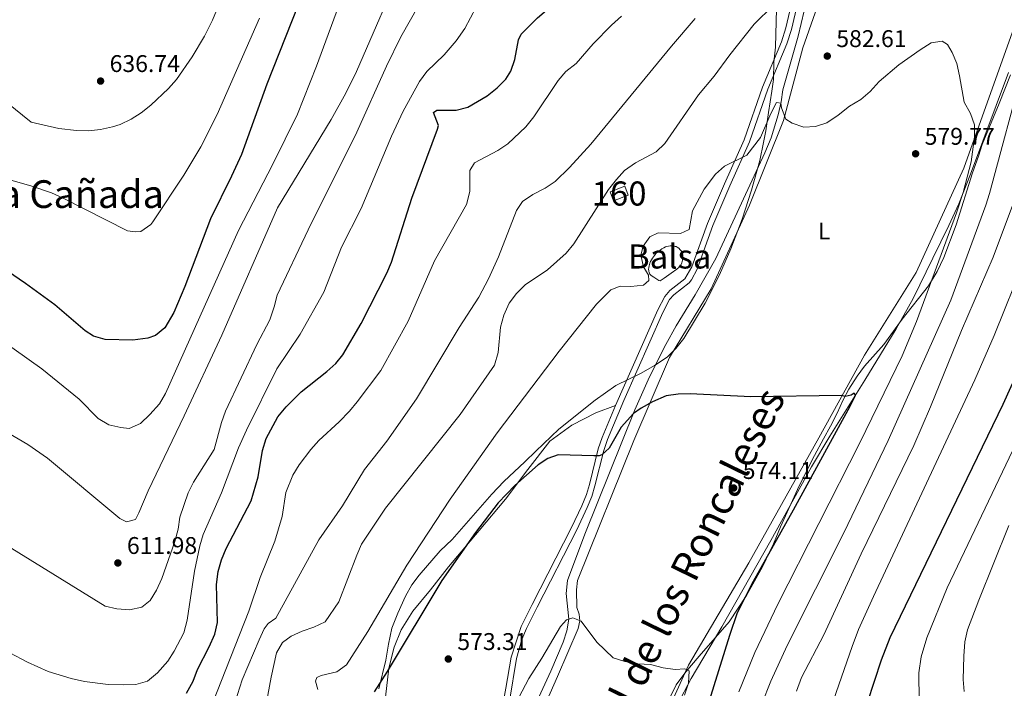
# Model space of a CAD drawing. Units: metres. Extents: x 635233 to 642175, y 4701986 to 4706750.
# Drawn here: x 636325 to 636733, y 4703873 to 4704150 of the extents above; entities that cross this region are included whole.
import ezdxf
from ezdxf.enums import TextEntityAlignment as Align

# ---------------------------------------------------------------- set-up
doc = ezdxf.new("R2010")
doc.units = ezdxf.units.M
doc.header["$MEASUREMENT"] = 0
doc.linetypes.add('DGN Style 3', pattern=[121.60946, 86.8639, -34.74556])
for name, color, linetype, lineweight in [('Nivel 11', 7, 'Continuous', 0), ('Nivel 12', 7, 'Continuous', 0), ('Nivel 18', 7, 'Continuous', 0), ('Nivel 21', 7, 'Continuous', 0), ('Nivel 35', 7, 'Continuous', 0), ('Nivel 36', 7, 'Continuous', 0), ('Nivel 37', 7, 'Continuous', 0), ('Nivel 4', 7, 'Continuous', 0), ('Nivel 41', 7, 'Continuous', 0), ('Nivel 45', 7, 'Continuous', 0), ('Nivel 48', 7, 'Continuous', 0), ('Nivel 5', 7, 'Continuous', 0), ('Nivel 51', 7, 'Continuous', 0), ('Nivel 53', 7, 'Continuous', 0), ('Nivel 57', 7, 'Continuous', 0), ('Nivel 61', 7, 'Continuous', 0), ('Nivel 7', 7, 'Continuous', 0)]:
    doc.layers.add(name, color=color, linetype=linetype, lineweight=lineweight)
doc.styles.add('Style-Arial', font='txt')
doc.styles.add('Style-Arial Narrow', font='txt')
doc.styles.add('Style-Times New Roman', font='txt')

# ---------------------------------------------------------------- blocks, each defined once
blk = doc.blocks.new('5PATER')
at = {"layer": 'Nivel 7', "linetype": 'Continuous', "lineweight": 0}
h = blk.add_hatch(color=51, dxfattribs=at)
edge = h.paths.add_edge_path()
edge.add_ellipse((-0.02999591827392578, 0.04192540049552917), major_axis=(-10.95721237942168, -11.10700355961716), ratio=0.9994222409660317, start_angle=0, end_angle=360)

msp = doc.modelspace()

# ---------------------------------------------------------------- linework, layer by layer
at = {"layer": 'Nivel 11', "color": 142, "linetype": 'DGN Style 3', "lineweight": 13}
for points in [[(636659.370000001, 4704188.73, 583.83), (636658.75, 4704187.07, 583.75), (636653.5500000007, 4704167.800000001, 582.4300000000001), (636647.6700000018, 4704143.710000001, 581.52), (636641.3299999982, 4704121.390000001, 580.69), (636640.6900000013, 4704116.470000001, 580.04), (636639.379999999, 4704111.029999999, 579.82), (636636.4699999988, 4704101.449999999, 579.66), (636633.9499999993, 4704095.24, 579.44), (636613.5100000016, 4704051.48, 577.1800000000001), (636605, 4704036.300000001, 576.66), (636597.0899999999, 4704023.560000001, 576.35), (636592.7699999996, 4704015.779999999, 576.08), (636586.0899999999, 4704002.35, 575.58), (636579.9899999984, 4703988.65, 575.0600000000001), (636559.1799999997, 4703937.050000001, 573.19), (636552.0199999996, 4703917.859999999, 572.08), (636551.4400000013, 4703912.42, 570.83), (636552.6000000015, 4703901.83, 570), (636551.7899999991, 4703896.939999999, 569.38), (636550.25, 4703892.210000001, 568.89), (636545.0500000007, 4703880.199999999, 568.61), (636532.7100000009, 4703853.460000001, 567.5)], [(636735, 4704128.609999999, 581.1), (636719.1700000018, 4704086.48, 580.28), (636714.379999999, 4704074.16, 579.73), (636710.2800000012, 4704065.07, 579.02), (636703.6600000001, 4704051.630000001, 577.96), (636695.4200000018, 4704034.84, 577.28), (636688.379999999, 4704022.24, 576.7), (636675.3999999985, 4704000.92, 575.3000000000001), (636660.9100000001, 4703977.779999999, 574.41), (636653.3000000007, 4703965.060000001, 574.0500000000001), (636636.3999999985, 4703934.42, 573.25), (636615.9899999984, 4703898.58, 572.08), (636603.2800000012, 4703877.140000001, 570.14), (636597.6400000006, 4703866.460000001, 569.38)]]:
    msp.add_polyline3d(points, dxfattribs=at)
at = {"layer": 'Nivel 12', "color": 142, "linetype": 'Continuous', "lineweight": 0, "elevation": 580.67, "flags": 128}
msp.add_lwpolyline([(636590.4400000013, 4704042.140000001), (636589.9699999988, 4704042.33), (636587.879999999, 4704043.710000001), (636586.7600000016, 4704044.439999999), (636586.2100000009, 4704044.970000001), (636585.8500000015, 4704045.720000001), (636585.7600000016, 4704046.08), (636585.7100000009, 4704046.48), (636585.6900000013, 4704046.93), (636585.7399999984, 4704047.65), (636585.870000001, 4704048.4), (636586.0100000016, 4704048.92), (636586.2100000009, 4704049.560000001), (636586.4899999984, 4704050.23), (636586.8000000007, 4704050.84), (636587.25, 4704051.59), (636587.629999999, 4704052.140000001), (636588.0700000003, 4704052.710000001), (636588.7199999988, 4704053.449999999), (636589.4600000009, 4704054.18), (636590.4100000001, 4704054.949999999), (636591.1499999985, 4704055.460000001), (636591.9499999993, 4704055.92), (636592.6499999985, 4704056.24), (636593.1499999985, 4704056.41), (636593.9299999997, 4704056.609999999), (636594.6700000018, 4704056.710000001), (636595.1999999993, 4704056.73), (636595.7699999996, 4704056.699999999), (636596.1900000013, 4704056.630000001), (636596.75, 4704056.470000001), (636597.0799999982, 4704056.35), (636597.4600000009, 4704056.16), (636597.7899999991, 4704055.949999999), (636598.3299999982, 4704055.52), (636598.6700000018, 4704055.199999999), (636598.9299999997, 4704054.9), (636599.2899999991, 4704054.41), (636599.5700000003, 4704053.890000001), (636599.7199999988, 4704053.51), (636599.8500000015, 4704052.779999999), (636599.870000001, 4704052.16), (636599.8399999999, 4704051.529999999), (636599.7300000004, 4704050.779999999), (636599.6099999994, 4704050.210000001), (636599.4100000001, 4704049.6), (636599.129999999, 4704048.949999999), (636598.8500000015, 4704048.460000001), (636598.4100000001, 4704047.890000001), (636597.3099999987, 4704047.029999999), (636594.9800000004, 4704045.369999999), (636592.0599999987, 4704043.290000001), (636590.4400000013, 4704042.140000001)], dxfattribs=at)
at = {"layer": 'Nivel 18', "color": 1, "linetype": 'DGN Style 3', "lineweight": 13, "extrusion": (0.0779645389039336, 0.029854189828228, 0.9965090355953614), "elevation": 190651.4985425519, "flags": 128}
msp.add_lwpolyline([(4165384.944667451, -2268656.224782914), (4165384.947188657, -2268662.812794272), (4165381.060158941, -2268662.812794276), (4165381.054061742, -2268656.234089062), (4165384.944667451, -2268656.224782914)], dxfattribs=at)
at = {"layer": 'Nivel 21', "color": 7, "linetype": 'Continuous', "lineweight": 0}
msp.add_polyline3d([(636648.3599999994, 4704161.32, 582.96), (636644.9499999993, 4704146.460000001, 582.22), (636642.9600000009, 4704140.529999999, 582.08), (636635.1499999985, 4704121.68, 581.38), (636627.4699999988, 4704099.800000001, 580.5500000000001), (636619.3299999982, 4704081.560000001, 579.57), (636612.3299999982, 4704065.09, 578.89), (636605.7600000016, 4704047.01, 578.32), (636603.4400000013, 4704042.58, 578.07), (636602.5199999996, 4704041.380000001, 578.04), (636596.1000000015, 4704036.390000001, 578.04), (636594.370000001, 4704034.369999999, 578.04), (636591.6099999994, 4704029.08, 577.63), (636575.3900000006, 4703992.560000001, 575.67), (636568.5700000003, 4703976.310000001, 575.12), (636567.0300000012, 4703971.75, 574.85), (636563.3900000006, 4703957.060000001, 574.0600000000001), (636562.1000000015, 4703952.699999999, 573.87), (636560.2399999984, 4703948.07, 573.7), (636555.879999999, 4703938.859999999, 573.42), (636539.4800000004, 4703906.779999999, 572.0600000000001), (636535, 4703897.93, 572.0600000000001), (636533.0300000012, 4703893.33, 571.72), (636530.8999999985, 4703885.470000001, 571.09), (636527.9100000001, 4703867.790000001, 570.1800000000001)], dxfattribs=at)
at = {"layer": 'Nivel 21', "color": 7, "linetype": 'DGN Style 3', "lineweight": 0}
for points in [[(636646.0500000007, 4704161.800000001, 582.96), (636642.6700000018, 4704147.1, 582.22), (636640.75, 4704141.359999999, 582.08), (636632.9400000013, 4704122.52, 581.38), (636625.2800000012, 4704100.67, 580.5500000000001), (636617.129999999, 4704082.43, 579.5600000000001), (636610.129999999, 4704065.949999999, 578.89), (636603.6099999994, 4704048.01, 578.32), (636600.6999999993, 4704042.960000001, 578.04), (636594.4600000009, 4704038.109999999, 578.04), (636592.3999999985, 4704035.710000001, 578.04), (636589.4800000004, 4704030.1, 577.63), (636571.9200000018, 4703990.470000001, 575.54)], [(636571.9200000018, 4703990.470000001, 575.54), (636566.3599999994, 4703977.140000001, 575.12), (636564.7600000016, 4703972.41, 574.85), (636561.120000001, 4703957.68, 574.0600000000001), (636559.870000001, 4703953.48, 573.87), (636558, 4703948.84, 573.7), (636553.7199999988, 4703939.810000001, 573.42), (636537.379999999, 4703907.85, 572.0600000000001), (636532.8099999987, 4703898.84, 572.0600000000001), (636528.6000000015, 4703886.029999999, 571.09), (636526.4699999988, 4703873.130000001, 570.29), (636524.9800000004, 4703865.529999999, 570.12), (636521.4800000004, 4703856.359999999, 569.8100000000001), (636516.3900000006, 4703845.060000001, 569.11), (636504.9699999988, 4703822.83, 568.34), (636498.0700000003, 4703808.720000001, 567.5600000000001), (636494.0899999999, 4703799.890000001, 567.14), (636490.4499999993, 4703790.58, 566.77), (636475.9600000009, 4703748.279999999, 563.96), (636472.370000001, 4703736.390000001, 563.3000000000001), (636471.4800000004, 4703731.470000001, 563.1), (636471.370000001, 4703729.189999999, 563.01)]]:
    msp.add_polyline3d(points, dxfattribs=at)
at = {"layer": 'Nivel 35', "color": 92, "linetype": 'DGN Style 3', "lineweight": 0}
for points in [[(636638.6799999997, 4704155.01, 584.12), (636638.2899999991, 4704139.07, 584.08), (636637.6900000013, 4704132.85, 584.08), (636637.5199999996, 4704125.73, 584.08), (636636.8500000015, 4704120.779999999, 584.08), (636635.3900000006, 4704111.99, 584.08), (636634.3200000003, 4704104.449999999, 582.97), (636633.3500000015, 4704099.560000001, 582.51), (636631.7800000012, 4704092.02, 582.41), (636628.3900000006, 4704079.73, 582.41), (636624.5300000012, 4704067.810000001, 582.41), (636619.75, 4704055.390000001, 582.41), (636615.0500000007, 4704044.59, 582.41), (636609.120000001, 4704032.84, 582.41), (636600.2399999984, 4704018.189999999, 582.41), (636596.9699999988, 4704014.16, 582.41), (636593.379999999, 4704010.560000001, 582.41), (636588.1700000018, 4704007.060000001, 582.01), (636582.6099999994, 4704003.880000001, 581.3000000000001), (636572.0500000007, 4703998.689999999, 581.3000000000001), (636563.5, 4703992.720000001, 581.3000000000001), (636548.4499999993, 4703980.58, 581.3000000000001), (636538.879999999, 4703971.460000001, 581.3000000000001), (636534.3200000003, 4703967.130000001, 580.74), (636525.6600000001, 4703958.880000001, 580.74), (636520.629999999, 4703953.66, 580.74), (636504.1400000006, 4703934.93, 580.74), (636499.129999999, 4703930.15, 580.74), (636490.4200000018, 4703920.130000001, 580.74), (636487.4299999997, 4703916.119999999, 580.74), (636484.7800000012, 4703911.380000001, 580.74), (636481.5700000003, 4703904.32, 580.74), (636479.1900000013, 4703898.15, 580.74), (636477.6900000013, 4703891.51, 580.74), (636476.6400000006, 4703884.85, 580.19), (636473.6700000018, 4703872.91, 579.08)], [(636594.870000001, 4703870.050000001, 576.11), (636597.0899999999, 4703874.540000001, 576.11), (636601.0799999982, 4703879.939999999, 576.11), (636606.629999999, 4703886.449999999, 576.11), (636619.1400000006, 4703900.710000001, 576.87), (636626.2800000012, 4703911.68, 578.19), (636632.9200000018, 4703923.529999999, 578.61), (636637.5, 4703933.109999999, 579.45), (636640.3399999999, 4703940.050000001, 579.86), (636648.0700000003, 4703957.130000001, 581.11), (636654.4299999997, 4703969.75, 581.12), (636658.2699999996, 4703976.67, 581.12), (636661.0700000003, 4703981.939999999, 581.53), (636663.879999999, 4703987.210000001, 581.53), (636666.3500000015, 4703992.83, 582.37), (636668.75, 4703997.199999999, 582.75), (636672.2199999988, 4704002.619999999, 582.78), (636675.1999999993, 4704006.75, 582.78), (636683.2800000012, 4704015.779999999, 582.78), (636690.879999999, 4704026.279999999, 584.45), (636701.8000000007, 4704040.050000001, 586.72), (636705.4600000009, 4704045.98, 587.35), (636708.1600000001, 4704051.83, 587.37), (636713.2199999988, 4704065.460000001, 587.37), (636720.1000000015, 4704086.99, 586.96), (636722.6099999994, 4704093.939999999, 587.37), (636724, 4704098.75, 587.37), (636731.1600000001, 4704115.77, 587.37), (636735.7899999991, 4704127.67, 588.21)]]:
    msp.add_polyline3d(points, dxfattribs=at)
at = {"layer": 'Nivel 36', "color": 92, "linetype": 'Continuous', "lineweight": 0}
for points in [[(636907.3399999999, 4704331.07, 594.4), (636894.3500000015, 4704318.290000001, 593.58), (636869.0100000016, 4704292.48, 592.25), (636845.5100000016, 4704270.449999999, 590.92), (636826.6900000013, 4704254.57, 589.8000000000001), (636815.3599999994, 4704246.5, 589.36), (636797.7300000004, 4704236.85, 588.24), (636783.2800000012, 4704229.210000001, 587.8000000000001), (636776.879999999, 4704223.449999999, 587.58), (636772.1499999985, 4704215.220000001, 587.13), (636765.6000000015, 4704203.210000001, 585.35), (636745.2300000004, 4704167.189999999, 583.79), (636736.6900000013, 4704145.49, 582.46), (636716.5100000016, 4704088.949999999, 579.79), (636696.6600000001, 4704045.619999999, 577.34), (636675.3000000007, 4704011.369999999, 575.78), (636656.3599999994, 4703977.050000001, 574.45), (636627.2600000016, 4703925.25, 573.11), (636602.2100000009, 4703882.74, 570), (636584.1900000013, 4703843.189999999, 567.77)], [(636477.0100000016, 4703700.82, 561.1), (636504.1099999994, 4703781, 566.22), (636512.9400000013, 4703800.6, 566.22), (636530.5700000003, 4703838.77, 568.23), (636547.8900000006, 4703878, 569.34), (636556.379999999, 4703897.960000001, 569.34), (636557.1600000001, 4703901.07, 569.5600000000001), (636556.879999999, 4703903.859999999, 569.5600000000001), (636555.8999999985, 4703906.67, 569.5600000000001), (636555.7300000004, 4703913.970000001, 570.67), (636556.1799999997, 4703917.790000001, 570.9), (636579.5300000012, 4703975.99, 574.6800000000001), (636594.2899999991, 4704010.41, 575.79), (636611.6900000013, 4704038.85, 576.9), (636627.5, 4704073.58, 578.6800000000001), (636641.5899999999, 4704108.710000001, 579.8000000000001), (636649.629999999, 4704138.77, 581.36), (636664.9699999988, 4704182.57, 583.36), (636685.8500000015, 4704239.09, 585.36), (636694.8299999982, 4704264.609999999, 587.14), (636695.0500000007, 4704267.92, 587.14)], [(636571.9200000018, 4703990.470000001, 575.54), (636563.7199999988, 4703987.449999999, 575.54), (636553.8000000007, 4703982.35, 575.54), (636544.7300000004, 4703975.67, 575.4), (636535.5300000012, 4703963.880000001, 574.7), (636526.3299999982, 4703951.640000001, 574.7), (636515.4299999997, 4703938.550000001, 574.84), (636502.5899999999, 4703923.51, 575.4), (636495.120000001, 4703914.01, 575.54), (636487.7800000012, 4703905.07, 576.37), (636483.0300000012, 4703897.390000001, 576.24), (636480.0700000003, 4703890.23, 575.82), (636477.8500000015, 4703881.49, 574.84), (636476.5500000007, 4703869.51, 573.45)]]:
    msp.add_polyline3d(points, dxfattribs=at)
at = {"layer": 'Nivel 4', "color": 30, "linetype": 'Continuous', "lineweight": 30, "flags": 128}
for points, elevation in [([(636928.2100000009, 4704331.48), (636891.1400000006, 4704286.130000001), (636881.4299999997, 4704274.689999999), (636872.5700000003, 4704264.970000001), (636849.9400000013, 4704241.279999999), (636833.129999999, 4704222.890000001), (636824.0199999996, 4704210.970000001), (636817.3200000003, 4704200.470000001), (636812.4400000013, 4704191.75), (636803.370000001, 4704173.800000001), (636797.0899999999, 4704160.189999999), (636790.8900000006, 4704145.449999999), (636785.8000000007, 4704132.18), (636755.6000000015, 4704047.310000001), (636745.6600000001, 4704020.98), (636740.0199999996, 4704007.08), (636732.629999999, 4703990.92), (636685.8200000003, 4703894.09), (636682.1999999993, 4703884.779999999), (636676.4100000001, 4703867.1)], 600), ([(636528.4699999988, 4704129.18), (636530.1099999994, 4704133.92), (636531.6900000013, 4704142.119999999), (636532.75, 4704144.540000001), (636539.5100000016, 4704151.310000001), (636562.9699999988, 4704171.279999999), (636570.2800000012, 4704178.1), (636592.4800000004, 4704201.83), (636599.9299999997, 4704210.550000001), (636614.8299999982, 4704231.470000001), (636620.129999999, 4704239.66), (636622.5899999999, 4704244.02), (636632.7699999996, 4704264.609999999), (636639.1000000015, 4704282.040000001), (636642.879999999, 4704290.960000001), (636645.3299999982, 4704295.689999999), (636648.1099999994, 4704299.85), (636650.4499999993, 4704304.470000001), (636652.1000000015, 4704309.189999999), (636654.2600000016, 4704324.23), (636654.8200000003, 4704326.109999999)], 600), ([(636440.1700000018, 4704156.300000001), (636427.2199999988, 4704123.75), (636416.6900000013, 4704094.630000001), (636412.5700000003, 4704085.529999999), (636403.8399999999, 4704067.83), (636393.2600000016, 4704039.75), (636388.7300000004, 4704029.09), (636384.9600000009, 4704022.74), (636381.0500000007, 4704019.529999999), (636377.8900000006, 4704018.390000001), (636371.6099999994, 4704017.51), (636360.1400000006, 4704017.800000001), (636355.370000001, 4704019.210000001), (636351.879999999, 4704021.49), (636339.2899999991, 4704032.24), (636327.1400000006, 4704041.02), (636314.7199999988, 4704049.449999999)], 625), ([(636393.9699999988, 4703871.07), (636396.7100000009, 4703876.119999999), (636398.4499999993, 4703880.869999999), (636403.370000001, 4703890.279999999), (636405.7399999984, 4703895.6), (636406.7300000004, 4703900.5), (636406.4400000013, 4703916.23), (636407.1000000015, 4703921.65), (636408.4299999997, 4703926.470000001), (636410.3900000006, 4703931.09), (636420.7100000009, 4703950.869999999), (636423.6600000001, 4703960.890000001), (636425.4100000001, 4703971.800000001), (636426.9299999997, 4703976.800000001), (636431.8299999982, 4703985.75), (636435.2199999988, 4703989.92), (636441.5, 4703996.09), (636452.1499999985, 4704004.51), (636455.8999999985, 4704007.890000001), (636458.7600000016, 4704011.48), (636466.4499999993, 4704024.529999999), (636476.9899999984, 4704045.310000001), (636478.9600000009, 4704049.890000001), (636487.4299999997, 4704076.48), (636498.0500000007, 4704105.109999999), (636498.4200000018, 4704106.550000001), (636496.4400000013, 4704111.939999999), (636497.8000000007, 4704113.02), (636505.8099999987, 4704112.93), (636510.5899999999, 4704114.220000001), (636518.7199999988, 4704118.92), (636522.8500000015, 4704122.189999999), (636526.370000001, 4704125.810000001), (636528.4699999988, 4704129.18)], 600), ([(636608.3500000015, 4703859.699999999), (636619.3099999987, 4703895.15), (636622.5799999982, 4703904.609999999), (636629.1900000013, 4703917.560000001), (636645.7899999991, 4703947.15), (636669.3399999999, 4703990.199999999), (636671.5700000003, 4703994.710000001), (636670.9200000018, 4703995.5), (636669.6700000018, 4703994.75), (636667.2100000009, 4703994.140000001), (636665.8900000006, 4703994.619999999), (636628.1400000006, 4703994), (636602.9100000001, 4703995.290000001), (636597.9200000018, 4703995.189999999), (636592.9600000009, 4703994.41), (636587.3200000003, 4703992.02), (636582.5700000003, 4703989.310000001), (636579.3299999982, 4703987.08), (636574.3000000007, 4703981.41), (636569.3399999999, 4703972.74), (636566.2199999988, 4703970.040000001), (636565.1000000015, 4703969.619999999), (636562.9899999984, 4703969.560000001), (636548.0799999982, 4703969.93), (636543.8099999987, 4703968.48), (636539.8500000015, 4703965.790000001), (636530.1600000001, 4703957.290000001), (636523.3000000007, 4703950.02), (636513.870000001, 4703937.699999999), (636499.8099999987, 4703917.83), (636477.25, 4703880.140000001), (636471.8299999982, 4703871.73)], 575)]:
    msp.add_lwpolyline(points, dxfattribs=dict(at, elevation=elevation))
at = {"layer": 'Nivel 5', "color": 30, "linetype": 'Continuous', "lineweight": 0, "flags": 128}
for points, elevation in [([(636632.5899999999, 4703866.76), (636636.3200000003, 4703876.040000001), (636643.2100000009, 4703890.859999999), (636666.6700000018, 4703937.619999999), (636685.0199999996, 4703975.869999999), (636711.0199999996, 4704034.130000001), (636725.6499999985, 4704073.59), (636727.129999999, 4704078.369999999), (636741.3599999994, 4704131.199999999), (636753.4800000004, 4704167.09), (636758.6799999997, 4704183.869999999), (636757.9299999997, 4704187.51), (636754.75, 4704191.49), (636751.2199999988, 4704195.08), (636737.1600000001, 4704204.939999999), (636734.75, 4704206.970000001), (636729.5599999987, 4704213.07), (636721.6600000001, 4704223.970000001), (636717.6999999993, 4704226.07), (636715.379999999, 4704226.68), (636711.4899999984, 4704226.890000001), (636708.4800000004, 4704226.630000001)], 585), ([(636484.7300000004, 4704175.949999999), (636464.4100000001, 4704129.01), (636460.0100000016, 4704120.029999999), (636453.9499999993, 4704109.09), (636431.6400000006, 4704072.41), (636408.5500000007, 4704019.66), (636393.0100000016, 4703986.199999999), (636378.0599999987, 4703954.99), (636374.1400000006, 4703945.859999999), (636372.7199999988, 4703943.119999999), (636369.0399999991, 4703942.17), (636366.3000000007, 4703943.630000001), (636336.3200000003, 4703968.560000001), (636328.120000001, 4703974.290000001), (636318.4400000013, 4703979.880000001)], 615), ([(636412.379999999, 4704168.83), (636404.7100000009, 4704150.34), (636401.3299999982, 4704143.710000001), (636396.3000000007, 4704135.09), (636389.75, 4704125.619999999), (636386.4800000004, 4704121.9), (636379.1499999985, 4704115.01), (636375.129999999, 4704111.859999999), (636370.9100000001, 4704109.210000001), (636366.3999999985, 4704107.09), (636363.2699999996, 4704106.029999999), (636358.3000000007, 4704104.92), (636353.2899999991, 4704104.43), (636348.3000000007, 4704104.5), (636340.9200000018, 4704105.43), (636329.5399999991, 4704108.029999999), (636319.3599999994, 4704116.18)], 635), ([(636458.9899999984, 4704161.369999999), (636447.9200000018, 4704131.17), (636439.9899999984, 4704111.300000001), (636429.6799999997, 4704090.51), (636415.4699999988, 4704063.050000001), (636385.2300000004, 4703995.460000001), (636382.6700000018, 4703991.17), (636378.75, 4703986.76), (636374.8299999982, 4703983.029999999), (636370.0799999982, 4703980.890000001), (636366.620000001, 4703981.32), (636361.7399999984, 4703982.439999999), (636357.3299999982, 4703985.09), (636349.3500000015, 4703993.07), (636333.8399999999, 4704005.630000001), (636316.0700000003, 4704018.26)], 620), ([(636305.7699999996, 4703895.59), (636327.8999999985, 4703884), (636336.4899999984, 4703880.109999999), (636346.0500000007, 4703877.17), (636351.5399999991, 4703876), (636361.4600000009, 4703874.74), (636367.8500000015, 4703874.540000001), (636372.8999999985, 4703874.77), (636377.7100000009, 4703876.109999999), (636381.8900000006, 4703879.58), (636386.1900000013, 4703884.34), (636388.8299999982, 4703888.59), (636392.7899999991, 4703896.17), (636394.2199999988, 4703901.35), (636397.3099999987, 4703921.689999999), (636399.3999999985, 4703932.18), (636400.870000001, 4703936.949999999), (636408.4800000004, 4703954.210000001), (636415.4600000009, 4703972.960000001), (636418.8000000007, 4703980.27), (636431.3599999994, 4704005.73), (636441.0399999991, 4704020.1), (636450.9600000009, 4704037.5), (636458.1799999997, 4704056.18), (636466.3599999994, 4704072.23), (636478.9499999993, 4704102.130000001), (636483.7600000016, 4704112.51), (636490.6700000018, 4704124.92), (636493.629999999, 4704129.040000001), (636500.879999999, 4704135.93), (636505.7600000016, 4704141.689999999), (636509.3500000015, 4704146.810000001), (636514.0599999987, 4704155.630000001)], 605), ([(636389.0700000003, 4703933.970000001), (636390.4200000018, 4703939.15), (636391.2100000009, 4703944.09), (636394.620000001, 4703954.18), (636396.870000001, 4703958.65), (636405.379999999, 4703972.17), (636408.4100000001, 4703983.390000001), (636410.1700000018, 4703988.08), (636423.1400000006, 4704015.720000001), (636428.4400000013, 4704026.02), (636430.3200000003, 4704031.359999999), (636431.5199999996, 4704036.220000001), (636444.370000001, 4704063.33), (636464.5899999999, 4704103.880000001), (636476.9299999997, 4704131.23), (636482.870000001, 4704143.34), (636490.3099999987, 4704156.58)], 610), ([(636637.2899999991, 4704156.32), (636629.5300000012, 4704148.609999999), (636619.4299999997, 4704135.949999999), (636612.870000001, 4704127.08), (636606.3299999982, 4704119.359999999), (636592.4299999997, 4704099.199999999), (636588.8299999982, 4704095.75), (636580.2600000016, 4704091.18), (636575.7199999988, 4704087.9), (636572.3000000007, 4704084.25), (636569.0799999982, 4704080.1), (636554.6799999997, 4704057.58), (636551.5100000016, 4704053.710000001), (636543.6600000001, 4704046.67), (636534.3999999985, 4704040.48), (636530.8200000003, 4704036.949999999), (636527.8500000015, 4704032.93), (636525.6099999994, 4704027.859999999), (636524.2600000016, 4704023), (636523.2199999988, 4704012.449999999), (636521.6700000018, 4704007.189999999), (636507.5100000016, 4703986.710000001), (636476.4400000013, 4703947.83), (636466.5700000003, 4703932.92), (636464.5399999991, 4703928.359999999), (636457.129999999, 4703909.060000001), (636451.4400000013, 4703900.77), (636446.7699999996, 4703898.540000001), (636441.9100000001, 4703896.869999999), (636437.370000001, 4703894.779999999), (636433.7300000004, 4703892.16), (636431.2800000012, 4703887.800000001), (636429.0300000012, 4703877.77), (636422.6799999997, 4703843.49)], 585), ([(636300.4299999997, 4704089.779999999), (636329.3200000003, 4704081.630000001), (636337.9299999997, 4704078.619999999), (636342.5300000012, 4704076.640000001), (636369.4899999984, 4704062.91), (636372.7800000012, 4704062.48), (636375.0399999991, 4704062.59), (636379.129999999, 4704065.51), (636380.0199999996, 4704066.640000001), (636392.8299999982, 4704086), (636399.9299999997, 4704097.790000001), (636406.620000001, 4704111.220000001), (636424.2399999984, 4704151.09)], 630.0000000000001), ([(636574.4299999997, 4704151.939999999), (636570.2800000012, 4704148.16), (636562.6700000018, 4704140.470000001), (636555.5700000003, 4704132.300000001), (636551.370000001, 4704129.060000001), (636548.120000001, 4704125.26), (636538.1000000015, 4704110.140000001), (636534.7699999996, 4704105.99), (636527.25, 4704099.050000001), (636523.129999999, 4704096.220000001), (636513.4800000004, 4704091.16), (636511.5100000016, 4704087.869999999), (636511.5100000016, 4704079.18), (636510.0500000007, 4704073.77), (636496.870000001, 4704050.48), (636485.8500000015, 4704025.48), (636474.5100000016, 4704004.970000001), (636464.7899999991, 4703992), (636461.5799999982, 4703988.17), (636457.2800000012, 4703983.67), (636448.8999999985, 4703975.880000001), (636445.5300000012, 4703972.210000001), (636440.6499999985, 4703965.83), (636438.0199999996, 4703961.51), (636435.1400000006, 4703954.310000001), (636433.6600000001, 4703944.42), (636430.5500000007, 4703934.189999999), (636424.5100000016, 4703919.1), (636419.8099999987, 4703905.140000001), (636404.6400000006, 4703866.540000001)], 595), ([(636410.2399999984, 4703855.310000001), (636417.0300000012, 4703876.619999999), (636424.0100000016, 4703893.279999999), (636426.1700000018, 4703897.790000001), (636427.7899999991, 4703900.01), (636430.9800000004, 4703902.27), (636448.8399999999, 4703934.689999999), (636458.6000000015, 4703948.880000001), (636467.7199999988, 4703963.949999999), (636477.0700000003, 4703975.689999999), (636489.4100000001, 4703993.189999999), (636507.0899999999, 4704022.76), (636515.1600000001, 4704035.41), (636519.2100000009, 4704043.02), (636523.3599999994, 4704052.119999999), (636530.8500000015, 4704071.41), (636533.2800000012, 4704075.140000001), (636537.5799999982, 4704077.93), (636542.7100000009, 4704080.550000001), (636546.8399999999, 4704083.369999999), (636552.879999999, 4704089.23), (636561.6900000013, 4704098.810000001), (636595.1799999997, 4704139.550000001), (636604.9400000013, 4704150.939999999)], 590), ([(636645.2699999996, 4704107.540000001), (636650.0100000016, 4704105.869999999), (636654.9200000018, 4704106.189999999), (636659.6600000001, 4704107.77), (636664.3399999999, 4704110.869999999), (636669.0399999991, 4704114.630000001), (636673.7800000012, 4704117.41), (636677.5700000003, 4704120.67), (636681.3299999982, 4704124.810000001), (636689.4600000009, 4704131.800000001), (636698.3299999982, 4704137.949999999), (636702.9699999988, 4704140.84), (636707.4400000013, 4704141.619999999), (636709.629999999, 4704140.23), (636711.6600000001, 4704136.949999999), (636713.4899999984, 4704132.300000001), (636714.6799999997, 4704127.25), (636716.6000000015, 4704116.24), (636719.2699999996, 4704111.609999999), (636720.9299999997, 4704106.9), (636720.8500000015, 4704101.890000001), (636719.4600000009, 4704091.540000001), (636716.2399999984, 4704078.790000001), (636713.4699999988, 4704070.35), (636696.7800000012, 4704025.26), (636690.870000001, 4704011.07), (636673.3500000015, 4703975.029999999), (636639.2300000004, 4703908.08), (636629.7600000016, 4703887.939999999), (636623.0799999982, 4703871.65)], 580), ([(636448.4100000001, 4703872.699999999), (636447.4499999993, 4703876.029999999), (636448.0100000016, 4703877.58), (636449.7699999996, 4703878.4), (636456.2399999984, 4703879.98), (636460.3200000003, 4703882.83), (636469.1099999994, 4703896.75), (636485.3399999999, 4703924.279999999), (636503.3200000003, 4703951.540000001), (636522.8299999982, 4703979.050000001), (636548.6099999994, 4704013.02), (636564.1099999994, 4704032.529999999), (636569.9899999984, 4704038.390000001), (636573.9299999997, 4704039.970000001), (636578.2600000016, 4704039.859999999), (636583.5100000016, 4704040.4), (636585.7800000012, 4704042.34), (636585.6099999994, 4704044.57), (636583.5799999982, 4704047.960000001), (636582.4800000004, 4704052.84), (636583.4600000009, 4704056.540000001), (636586.2300000004, 4704060.359999999), (636589.6099999994, 4704062.060000001), (636598.8399999999, 4704061.83), (636602.5500000007, 4704063.52), (636603.8599999994, 4704071.17), (636608.75, 4704080.17), (636613.3599999994, 4704086.41), (636617.120000001, 4704089.710000001), (636626.4699999988, 4704094.32), (636632.1499999985, 4704101.68), (636636.3500000015, 4704111.550000001), (636638.8000000007, 4704116.16), (636640.5799999982, 4704115.890000001), (636640.75, 4704113.890000001), (636642.5799999982, 4704109.24), (636645.2699999996, 4704107.540000001)], 580), ([(636737.4200000018, 4704075.66), (636728.5899999999, 4704051.949999999), (636715.4899999984, 4704021.560000001), (636702.6400000006, 4703989.859999999), (636695.7699999996, 4703973.790000001), (636673.8000000007, 4703928.869999999), (636658.3500000015, 4703895.380000001), (636649.1600000001, 4703877.619999999), (636646.9800000004, 4703871.970000001)], 590), ([(636662.4499999993, 4703868.220000001), (636670.0599999987, 4703890.48), (636672.8200000003, 4703897.470000001), (636678.9200000018, 4703911.18), (636721.0100000016, 4704001.119999999), (636729.0500000007, 4704019.43), (636741.6499999985, 4704050.76)], 595), ([(636742.5300000012, 4703983.869999999), (636709.5, 4703914.779999999), (636701.0599999987, 4703894.029999999), (636698.8099999987, 4703886.23), (636697.8299999982, 4703879.52), (636697.8599999994, 4703868.07)], 605), ([(636735.1700000018, 4703940.65), (636722.629999999, 4703909.720000001), (636718.0500000007, 4703897.359999999), (636716.9400000013, 4703892.470000001), (636716.4400000013, 4703886.49), (636716.1999999993, 4703876.82), (636716.5500000007, 4703871.82)], 610), ([(636319.629999999, 4703932.25), (636360.2199999988, 4703907.220000001), (636365.0799999982, 4703906.07), (636370.2699999996, 4703905.75), (636375.3399999999, 4703906.84), (636378.8900000006, 4703909.529999999), (636381.4299999997, 4703913.82), (636383.6400000006, 4703918.630000001), (636389.0700000003, 4703933.970000001)], 610), ([(636526.1499999985, 4703858.5), (636535.9899999984, 4703877.140000001), (636541.3999999985, 4703885.619999999), (636549.0700000003, 4703898.779999999), (636551.5799999982, 4703901.51), (636554.1600000001, 4703902.33), (636557.6900000013, 4703901.02), (636564.120000001, 4703892.310000001), (636570.9899999984, 4703885.83), (636575.7600000016, 4703884.32), (636581.1799999997, 4703883.300000001), (636586.4100000001, 4703882.949999999), (636591.7600000016, 4703881.66), (636596.7100000009, 4703880.91), (636600.7199999988, 4703881.15), (636602.4499999993, 4703880.33), (636602.25, 4703875.32), (636600.5599999987, 4703870.24)], 570)]:
    msp.add_lwpolyline(points, dxfattribs=dict(at, elevation=elevation))
at = {"layer": 'Nivel 51', "color": 142, "linetype": 'Continuous', "lineweight": 0, "elevation": 580.67, "flags": 128}
msp.add_lwpolyline([(636590.4400000013, 4704042.140000001), (636592.0599999987, 4704043.290000001), (636594.9800000004, 4704045.369999999), (636597.3099999987, 4704047.029999999), (636598.4100000001, 4704047.890000001), (636598.8500000015, 4704048.460000001), (636599.129999999, 4704048.949999999), (636599.4100000001, 4704049.6), (636599.6099999994, 4704050.210000001), (636599.7300000004, 4704050.779999999), (636599.8399999999, 4704051.529999999), (636599.870000001, 4704052.16), (636599.8500000015, 4704052.779999999), (636599.7199999988, 4704053.51), (636599.5700000003, 4704053.890000001), (636599.2899999991, 4704054.41), (636598.9299999997, 4704054.9), (636598.6700000018, 4704055.199999999), (636598.3299999982, 4704055.52), (636597.7899999991, 4704055.949999999), (636597.4600000009, 4704056.16), (636597.0799999982, 4704056.35), (636596.75, 4704056.470000001), (636596.1900000013, 4704056.630000001), (636595.7699999996, 4704056.699999999), (636595.1999999993, 4704056.73), (636594.6700000018, 4704056.710000001), (636593.9299999997, 4704056.609999999), (636593.1499999985, 4704056.41), (636592.6499999985, 4704056.24), (636591.9499999993, 4704055.92), (636591.1499999985, 4704055.460000001), (636590.4100000001, 4704054.949999999), (636589.4600000009, 4704054.18), (636588.7199999988, 4704053.449999999), (636588.0700000003, 4704052.710000001), (636587.629999999, 4704052.140000001), (636587.25, 4704051.59), (636586.8000000007, 4704050.84), (636586.4899999984, 4704050.23), (636586.2100000009, 4704049.560000001), (636586.0100000016, 4704048.92), (636585.870000001, 4704048.4), (636585.7399999984, 4704047.65), (636585.6900000013, 4704046.93), (636585.7100000009, 4704046.48), (636585.7600000016, 4704046.08), (636585.8500000015, 4704045.720000001), (636586.2100000009, 4704044.970000001), (636586.7600000016, 4704044.439999999), (636587.879999999, 4704043.710000001), (636589.9699999988, 4704042.33)], close=True, dxfattribs=at)
at = {"layer": 'Nivel 53', "color": 1, "linetype": 'Continuous', "lineweight": 0}
msp.add_3dface([(636569.6600000001, 4704079.029999999, 587.22), (636571.0599999987, 4704075.4, 587.22), (636577.1799999997, 4704077.75, 586.67), (636575.7899999991, 4704081.380000001, 586.67)], dxfattribs=at)
at = {"layer": 'Nivel 57', "color": 92, "linetype": 'DGN Style 3', "lineweight": 0}
for points in [[(636473.6700000018, 4703872.91, 579.08), (636476.6400000006, 4703884.85, 580.19), (636477.6900000013, 4703891.51, 580.74), (636479.1900000013, 4703898.15, 580.74), (636481.5700000003, 4703904.32, 580.74), (636484.7800000012, 4703911.380000001, 580.74), (636487.4299999997, 4703916.119999999, 580.74), (636490.4200000018, 4703920.130000001, 580.74), (636499.129999999, 4703930.15, 580.74), (636504.1400000006, 4703934.93, 580.74), (636520.629999999, 4703953.66, 580.74), (636525.6600000001, 4703958.880000001, 580.74), (636534.3200000003, 4703967.130000001, 580.74), (636538.879999999, 4703971.460000001, 581.3000000000001), (636548.4499999993, 4703980.58, 581.3000000000001), (636563.5, 4703992.720000001, 581.3000000000001), (636572.0500000007, 4703998.689999999, 581.3000000000001), (636582.6099999994, 4704003.880000001, 581.3000000000001), (636588.1700000018, 4704007.060000001, 582.01), (636593.379999999, 4704010.560000001, 582.41), (636596.9699999988, 4704014.16, 582.41), (636600.2399999984, 4704018.189999999, 582.41), (636609.120000001, 4704032.84, 582.41), (636615.0500000007, 4704044.59, 582.41), (636619.75, 4704055.390000001, 582.41), (636624.5300000012, 4704067.810000001, 582.41), (636628.3900000006, 4704079.73, 582.41), (636631.7800000012, 4704092.02, 582.41), (636633.3500000015, 4704099.560000001, 582.51), (636634.3200000003, 4704104.449999999, 582.97), (636635.3900000006, 4704111.99, 584.08), (636636.8500000015, 4704120.779999999, 584.08), (636637.5199999996, 4704125.73, 584.08), (636637.6900000013, 4704132.85, 584.08), (636638.2899999991, 4704139.07, 584.08), (636638.6799999997, 4704155.01, 584.12)], [(636735.7899999991, 4704127.67, 588.21), (636731.1600000001, 4704115.77, 587.37), (636724, 4704098.75, 587.37), (636722.6099999994, 4704093.939999999, 587.37), (636720.1000000015, 4704086.99, 586.96), (636713.2199999988, 4704065.460000001, 587.37), (636708.1600000001, 4704051.83, 587.37), (636705.4600000009, 4704045.98, 587.35), (636701.8000000007, 4704040.050000001, 586.72), (636690.879999999, 4704026.279999999, 584.45), (636683.2800000012, 4704015.779999999, 582.78), (636675.1999999993, 4704006.75, 582.78), (636672.2199999988, 4704002.619999999, 582.78), (636668.75, 4703997.199999999, 582.75), (636666.3500000015, 4703992.83, 582.37), (636663.879999999, 4703987.210000001, 581.53), (636661.0700000003, 4703981.939999999, 581.53), (636658.2699999996, 4703976.67, 581.12), (636654.4299999997, 4703969.75, 581.12), (636648.0700000003, 4703957.130000001, 581.11), (636640.3399999999, 4703940.050000001, 579.86), (636637.5, 4703933.109999999, 579.45), (636632.9200000018, 4703923.529999999, 578.61), (636626.2800000012, 4703911.68, 578.19), (636619.1400000006, 4703900.710000001, 576.87), (636606.629999999, 4703886.449999999, 576.11), (636601.0799999982, 4703879.939999999, 576.11), (636597.0899999999, 4703874.540000001, 576.11), (636594.870000001, 4703870.050000001, 576.11)]]:
    msp.add_polyline3d(points, dxfattribs=at)
at = {"layer": 'Nivel 61', "color": 7, "linetype": 'Continuous', "lineweight": 0}
msp.add_3dface([(635322.4699999988, 4701985.75, 491.65), (635232.7100000009, 4706612.35, 623.38), (642080.4400000013, 4706748.65, 831), (642174.7600000016, 4702121.98, 682.1800000000001)], dxfattribs=at)

# ---------------------------------------------------------------- block references
at = {"layer": 'Nivel 7', "color": 51, "linetype": 'Continuous', "lineweight": 0, "xscale": 0.1000009313241567, "yscale": 0.1000009313241567, "zscale": 0.1000009313241567}
for p in [(636659.8000000007, 4704135.390000001, 582.6), (636358.2800000012, 4704125.040000001, 636.74), (636696.4499999993, 4704094.869999999, 579.77), (636620.9800000004, 4703956.23, 574.11), (636365.4499999993, 4703925.130000001, 611.98), (636502.5500000007, 4703885.279999999, 573.3100000000001)]:
    msp.add_blockref('5PATER', p, dxfattribs=at)

# ---------------------------------------------------------------- texts
at = {"layer": 'Nivel 37', "color": 92, "linetype": 'Continuous', "lineweight": 0, "style": 'Style-Arial Narrow'}
msp.add_text('L', height=6.99996, dxfattribs=at).set_placement((636658.493147105, 4704062.859979998, 578.16), align=Align.MIDDLE_CENTER)
at = {"layer": 'Nivel 41', "color": 7, "linetype": 'Continuous', "lineweight": 0, "style": 'Style-Arial'}
for s, p in [('582.61', (636663.5500000007, 4704139.140000001, 582.6)), ('636.74', (636362.0300000012, 4704128.790000001, 636.74)), ('579.77', (636700.1999999993, 4704098.619999999, 579.77)), ('574.11', (636624.7300000004, 4703959.98, 574.11)), ('611.98', (636369.2100000009, 4703928.869999999, 611.98)), ('573.31', (636506.3000000007, 4703889.029999999, 573.3100000000001))]:
    msp.add_text(s, height=6.99996, dxfattribs=at).set_placement(p)
at = {"layer": 'Nivel 45', "color": 7, "linetype": 'Continuous', "lineweight": 0, "style": 'Style-Times New Roman'}
msp.add_text('La Cañada', height=11.49996, dxfattribs=at).set_placement((636346.2192432322, 4704078.13998, 630.46), align=Align.MIDDLE_CENTER)
at = {"layer": 'Nivel 45', "color": 51, "linetype": 'Continuous', "lineweight": 0, "style": 'Style-Times New Roman'}
msp.add_text('Cañada Real de los Roncaleses', height=11.99988, rotation=63.9685694574876, dxfattribs=at).set_placement((636540.120000001, 4703783.810000001, 566.36))
at = {"layer": 'Nivel 48', "color": 1, "linetype": 'Continuous', "lineweight": 0, "style": 'Style-Arial Narrow'}
msp.add_text('160', height=9.99996, dxfattribs=at).set_placement((636573.4246221036, 4704078.38998, 584.13), align=Align.MIDDLE_CENTER)
at = {"layer": 'Nivel 48', "color": 142, "linetype": 'Continuous', "lineweight": 0, "style": 'Style-Arial Narrow'}
msp.add_text('Balsa', height=9.99996, dxfattribs=at).set_placement((636594.4484898895, 4704052.279979998, 580.67), align=Align.MIDDLE_CENTER)

doc.saveas('drawing.dxf')
